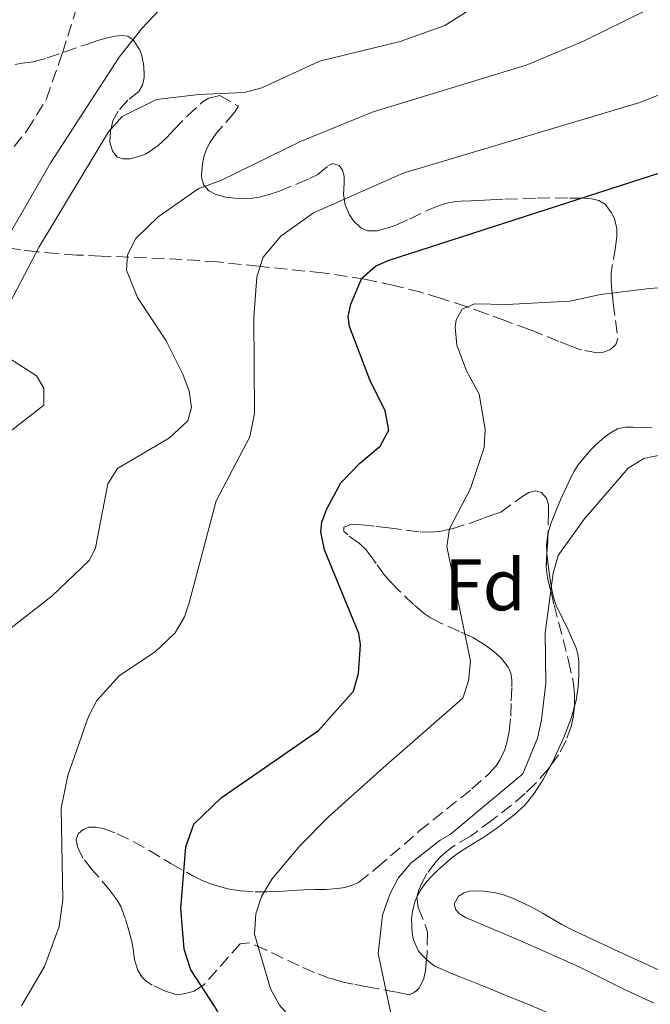
# Model space of a CAD drawing. Units: metres. Extents: x 655808 to 657680, y 4704728 to 4705773.
# Drawn here: x 656944 to 657031, y 4705171 to 4705306 of the extents above; entities that cross this region are included whole.
import ezdxf
from ezdxf.enums import TextEntityAlignment as Align

# ---------------------------------------------------------------- set-up
doc = ezdxf.new("R2010")
doc.units = ezdxf.units.M
doc.header["$MEASUREMENT"] = 0
doc.linetypes.add('DGN Style 3', pattern=[2.435890702152634, 1.739921930109024, -0.6959687720436097])
for name, color, linetype, lineweight in [('Barranco lineal', 142, 'DGN Style 3', 13), ('Curva de nivel directora', 30, 'Continuous', 30), ('Curva de nivel intermedia', 30, 'Continuous', 0), ('Etiqueta de zona arbolada', 92, 'Continuous', 0), ('Línea de cambio de uso (parcela vista)', 92, 'Continuous', 0), ('Zona arbolada', 92, 'DGN Style 3', 0)]:
    doc.layers.add(name, color=color, linetype=linetype, lineweight=lineweight)
doc.styles.add('Style-Arial', font='arial.ttf')

msp = doc.modelspace()

# ---------------------------------------------------------------- linework, layer by layer
at = {"layer": 'Barranco lineal', "color": 142, "linetype": 'DGN Style 3', "lineweight": 13}
msp.add_polyline3d([(656914.7400000002, 4705250.83, 581.2599999999948), (656920.4400000004, 4705259, 580.1699999999983), (656925.8700000001, 4705266.4, 579.7299999999959), (656934.2599999999, 4705277.619999999, 579.3399999999965), (656945.2100000001, 4705291.27, 579.0500000000029), (656947.8499999996, 4705295.57, 579.0599999999977), (656950.0499999998, 4705301.880000001, 578.7100000000064), (656952.1799999997, 4705308.619999999, 577.7100000000064)], dxfattribs=at)
at = {"layer": 'Curva de nivel directora', "color": 30, "linetype": 'Continuous', "lineweight": 30, "flags": 128}
for points, elevation in [([(656966.3299999998, 4705184.34), (656967.0299999996, 4705192.810000001), (656968.1000000002, 4705195.930000002), (656971.8499999986, 4705199.520000001), (656985.2199999995, 4705208.779999999), (656990.0599999987, 4705214.220000002), (656990.7599999983, 4705216.630000001), (656991.0300000008, 4705220.580000001), (656990.7699999993, 4705222.130000002), (656986.0599999998, 4705233.609999999), (656985.5599999991, 4705236.100000001), (656985.709999999, 4705237.410000003), (656986.3799999994, 4705239.26), (656988.2900000005, 4705242.820000002), (656990.9199999992, 4705245.539999999), (656993.6999999997, 4705247.850000001), (656994.9200000003, 4705250.060000001), (656994.3899999983, 4705252.7), (656992.2800000004, 4705256.990000002), (656989.5199999999, 4705264.29), (656989.2999999986, 4705265.680000001), (656989.6999999988, 4705267.380000001), (656991.1899999996, 4705270.930000001), (656993.0800000007, 4705272.62), (656994.8099999984, 4705273.390000002), (657062.8099999992, 4705295.300000001)], 600.0000000000002), ([(656965.8099999991, 4705095.490000002), (656962.919999999, 4705099.77), (656960.7799999999, 4705102.390000002), (656956.589999999, 4705106.220000003), (656955.1200000005, 4705108.24), (656952.7699999991, 4705116.350000001), (656952.4999999986, 4705118.970000002), (656952.6799999997, 4705121.949999999), (656953.7799999993, 4705124.49), (656957.1999999993, 4705128.380000002), (656973.9699999997, 4705143.359999999), (656977.0900000001, 4705147.380000001), (656978.0999999981, 4705149.84), (656977.7499999994, 4705157.390000002), (656977.28, 4705159.84), (656970.9700000002, 4705170.930000001), (656967.7200000002, 4705175.890000001), (656966.7599999991, 4705178.730000001), (656966.3299999998, 4705184.34)], 600.0000000000001)]:
    msp.add_lwpolyline(points, dxfattribs=dict(at, elevation=elevation))
at = {"layer": 'Curva de nivel intermedia', "color": 30, "linetype": 'Continuous', "lineweight": 0, "flags": 128}
for points, elevation in [([(657009.440000002, 4705309.999999999), (657002.6200000005, 4705305.649999999), (656996.4500000012, 4705303.449999998), (656985.3600000002, 4705300.770000001), (656977.4600000011, 4705297.109999999), (656975.0500000016, 4705296.449999999), (656968.810000001, 4705296.179999999), (656962.9700000006, 4705295.52), (656958.280000001, 4705293.180000001), (656956.39, 4705291.05), (656946.8500000003, 4705275.269999999), (656941.780000001, 4705265.529999998)], 585), ([(656965.0600000003, 4705309.619999999), (656960.9800000011, 4705305.249999999), (656957.8600000008, 4705301.329999999), (656948.4700000008, 4705286.850000001), (656931.0200000008, 4705256.65)], 580.0000000000001), ([(656941.5199999994, 4705221.740000002), (656948.6600000008, 4705227.32), (656953.7600000014, 4705232.199999999), (656954.5999999996, 4705233.909999999), (656956.2800000005, 4705242.680000001), (656957.6300000006, 4705244.800000001), (656964.7699999998, 4705249.029999998), (656967.270000001, 4705251.33), (656967.8000000007, 4705253.179999999), (656967.480000001, 4705255.430000001), (656966.6100000015, 4705257.77), (656964.3099999994, 4705262.350000001), (656960.3500000008, 4705268.269999999), (656958.870000001, 4705272.06), (656958.9800000007, 4705274.17), (656960.1500000019, 4705276.409999999), (656963.2099999996, 4705279.359999999), (656968.6900000003, 4705283.220000001), (656971.9100000011, 4705284.409999998), (656982.8800000015, 4705289.76), (656992.7600000009, 4705293.800000001), (657013.8000000007, 4705300.23), (657021.6600000019, 4705303.499999999), (657030.4300000004, 4705307.829999999)], 590.0000000000001), ([(656944.4500000019, 4705170.939999999), (656947.6000000013, 4705176.349999999), (656949.6199999996, 4705181.880000001), (656950.1200000005, 4705185.56), (656949.9000000014, 4705198.109999998), (656950.810000001, 4705202.63), (656953.6299999997, 4705210.719999999), (656954.7899999997, 4705212.930000001), (656957.8899999999, 4705216.329999999), (656962.7800000005, 4705219.62), (656965.5499999998, 4705222.21), (656966.8100000005, 4705224.409999999), (656967.4500000019, 4705226.33), (656971.1600000003, 4705240.36), (656975.8200000006, 4705249.130000001), (656976.4700000009, 4705252.369999999), (656976.3600000015, 4705265.550000001), (656976.7500000005, 4705271.13), (656977.6300000009, 4705273.84), (656980.0499999995, 4705276.720000001), (656984.5700000012, 4705279.930000001), (656996.8800000005, 4705285.359999998), (657029.4200000003, 4705295.100000001), (657042.4500000012, 4705300.259999998)], 595.0000000000001), ([(656994.52, 4705204.019999998), (657005.0800000012, 4705213.23), (657005.8500000001, 4705215.599999999), (657006.1100000016, 4705218.319999998), (657002.8799999997, 4705234.060000001), (657003.2400000016, 4705236.52), (657006.1100000016, 4705242.060000001), (657008.0000000005, 4705247.680000001), (657008.1500000001, 4705250.179999999), (657007.3099999997, 4705255), (657005.5599999997, 4705258.220000002), (657004.2300000018, 4705261.720000001), (657004.0100000006, 4705264.220000001), (657004.1700000016, 4705265.239999999), (657004.9900000019, 4705266.67), (657006.6700000004, 4705267.399999999), (657011.140000001, 4705267.31), (657019.7700000008, 4705267.77), (657023.990000001, 4705268.689999999), (657030.7400000012, 4705269.509999999), (657035.9100000011, 4705269.88)], 605), ([(656942.150000002, 4705260.32), (656946.5000000016, 4705257.510000001), (656947.5099999997, 4705255.84), (656947.4800000007, 4705253.51), (656943.0999999996, 4705250.05)], 585), ([(657003.32, 4705194.499999999), (657013.3300000012, 4705202.849999999), (657015.3300000017, 4705207.739999999), (657015.8700000005, 4705210.27), (657016.4900000019, 4705215.319999999), (657016.3700000012, 4705222.219999999), (657017.4999999999, 4705230.42), (657018.1799999995, 4705232.84), (657021.74, 4705237.83), (657027.8200000019, 4705244.84), (657029.9700000001, 4705246.149999999), (657033.9300000007, 4705247.000000001)], 609.9999999999999), ([(656979.2200000002, 4705109.099999999), (656985.7900000017, 4705113.550000002), (656993.3200000019, 4705122.369999999), (656994.5400000003, 4705124.680000001), (656996.6900000004, 4705132.42), (656996.7999999999, 4705140.630000001), (656996.3000000014, 4705143.489999999), (656993.9900000002, 4705151.46), (656986.5700000017, 4705163.499999999), (656979.8700000006, 4705171.029999999), (656978.6400000014, 4705173.310000001), (656976.4599999997, 4705180.83), (656976.650000002, 4705183.58), (656977.4000000008, 4705185.970000002), (656978.8100000012, 4705188.369999999), (656982.6800000003, 4705192.949999999), (656986.6200000008, 4705196.91), (656994.52, 4705204.019999998)], 605.0000000000001), ([(656995.1900000006, 4705169.920000001), (656993.4500000017, 4705178.13), (656994.0599999997, 4705183.41), (656995.0400000009, 4705186.289999999), (656996.2000000009, 4705188.499999999), (656997.950000001, 4705190.569999999), (657001.980000001, 4705193.709999999), (657003.32, 4705194.499999999)], 609.9999999999999)]:
    msp.add_lwpolyline(points, dxfattribs=dict(at, elevation=elevation))
at = {"layer": 'Línea de cambio de uso (parcela vista)', "color": 92, "linetype": 'Continuous', "lineweight": 0}
for points in [[(657016.7708999999, 4705235.8189, 609.0690999999933), (657017.2300000006, 4705237.33, 609.0500000000029), (657017.9500000002, 4705239.180000001, 608.8500000000058), (657018.5099999999, 4705240.49, 608.779999999999), (657019.9500000002, 4705243.67, 608.9100000000036), (657020.3799999999, 4705244.449999999, 608.929999999993), (657020.9299999997, 4705245.279999999, 608.929999999993), (657021.5499999998, 4705246.07, 608.9100000000036), (657022.7300000006, 4705247.41, 608.929999999993), (657023.4299999997, 4705248.119999999, 608.9600000000064), (657024.5499999998, 4705249.100000001, 609.029999999999), (657025.4500000002, 4705249.75, 609.0800000000017), (657026.3399999999, 4705250.26, 609.0800000000017), (657027.4500000002, 4705250.460000001, 609.1600000000036), (657028.4199999999, 4705250.470000001, 609.4499999999971), (657031.1100000005, 4705250.369999999, 609.5399999999936)], [(657016.6424000004, 4705233.213099999, 608.952900000004), (657016.5899999999, 4705234.25, 609), (657016.75, 4705235.75, 609.070000000007), (657016.7708999999, 4705235.8189, 609.0690999999933)], [(657020.4200999998, 4705212.1358, 610.5561000000016), (657020.6299999999, 4705212.9, 610.5200000000041), (657020.9299999997, 4705214.84, 610.4600000000064), (657021.04, 4705216.33, 610.6000000000058), (657021, 4705218.300000001, 610.4400000000023), (657020.8799999999, 4705219.300000001, 610.4600000000064), (657020.6600000003, 4705220.100000001, 610.4400000000023), (657019.54, 4705222.619999999, 610.1399999999994), (657017.9199999999, 4705225.980000001, 609.6900000000023), (657017.5999999996, 4705226.91, 609.5099999999948), (657017.2800000003, 4705228.34, 609.1600000000036), (657017.0300000003, 4705229.800000001, 608.929999999993), (657016.6900000004, 4705232.27, 608.9100000000036), (657016.6424000004, 4705233.213099999, 608.952900000004)], [(657017.1156000001, 4705203.924000001, 610.7750999999989), (657017.4500000002, 4705204.550000001, 610.75), (657018.9299999997, 4705207.720000001, 610.75), (657019.9900000002, 4705210.57, 610.6300000000047), (657020.4200999998, 4705212.1358, 610.5561000000016)], [(657008.4299999997, 4705194.480000001, 610.8999999999943), (657009.7300000006, 4705195.380000001, 610.8999999999943), (657012.1200000001, 4705197.199999999, 610.8999999999943), (657013.6399999997, 4705198.58, 610.8999999999943), (657014.9000000004, 4705200.130000001, 610.8999999999943), (657016.1200000001, 4705202.060000001, 610.8500000000058), (657017.1156000001, 4705203.924000001, 610.7750999999989)], [(656998.7450000001, 4705185.863800001, 611.1625000000058), (656999.2199999997, 4705186.800000001, 611.1900000000023), (657000.0999999996, 4705188.01, 611.1100000000006), (657000.7599999999, 4705188.75, 611.0599999999977), (657001.7400000002, 4705189.710000001, 611.0500000000029), (657003.6100000005, 4705191.350000001, 611.0599999999977), (657004.7599999999, 4705192.180000001, 611.0399999999936), (657007.7400000002, 4705194.02, 610.8999999999943), (657008.4299999997, 4705194.480000001, 610.8999999999943)], [(657031.3700000001, 4705171.34, 615.1199999999953), (657027.2800000003, 4705173.189999999, 614.7200000000012), (657021.1699999999, 4705176.289999999, 614), (657016.4500000002, 4705178.4, 613.4400000000023), (657012.9199999999, 4705179.930000001, 612.9700000000012), (657005.4500000002, 4705183.119999999, 611.7100000000064), (657004.6399999997, 4705183.600000001, 611.4799999999959), (657004.0999999996, 4705184.15, 611.3500000000058), (657003.8799999999, 4705184.980000001, 611.5), (657004.4600000001, 4705186.01, 611.4100000000036), (657005.2599999999, 4705186.480000001, 611.3399999999965), (657005.9900000002, 4705186.699999999, 611.3500000000058), (657006.9900000002, 4705186.76, 611.4100000000036), (657007.9800000006, 4705186.699999999, 611.5), (657009.5499999998, 4705186.470000001, 611.6300000000047), (657010.5300000003, 4705186.26, 611.7200000000012), (657011.8200000003, 4705185.800000001, 611.8699999999953), (657014.4900000002, 4705184.550000001, 612.4499999999971), (657016.0999999996, 4705183.67, 612.6399999999994), (657018.6900000004, 4705182.130000001, 612.7700000000041), (657020.0099999999, 4705181.439999999, 612.8500000000058), (657026.5700000003, 4705178.380000001, 613.5899999999965), (657028.6600000003, 4705177.430000001, 613.6499999999943), (657033.6500000004, 4705175.119999999, 613.6199999999953)], [(657000.0839999998, 4705177.3389, 611.3169999999955), (656999.6500000004, 4705177.74, 611.3500000000058), (656998.9900000002, 4705178.480000001, 611.3699999999953), (656998.3099999997, 4705180.01, 611.2599999999948), (656998.1299999999, 4705180.99, 611.1300000000047), (656998.0499999998, 4705181.92, 611.0500000000029), (656998.04, 4705182.91, 611.029999999999), (656998.1399999997, 4705183.91, 611.0500000000029), (656998.5300000003, 4705185.439999999, 611.1499999999943), (656998.7450000001, 4705185.863800001, 611.1625000000058)], [(657031.0499999998, 4705162.869999999, 615.1399999999994), (657029.7599999999, 4705163.609999999, 615.0099999999948), (657028.0300000003, 4705164.58, 614.7200000000012), (657026.0099999999, 4705165.630000001, 614.3800000000047), (657021.9900000002, 4705167.609999999, 613.8800000000047), (657020.1600000003, 4705168.470000001, 613.6900000000023), (657016.9900000002, 4705169.92, 613.4799999999959), (657014.5599999997, 4705170.970000001, 613.2100000000064), (657011.04, 4705172.4, 612.6199999999953), (657007.9000000004, 4705173.65, 611.7100000000064), (657005.8399999999, 4705174.480000001, 611.320000000007), (657003.7599999999, 4705175.32, 611.1600000000036), (657001.2300000006, 4705176.41, 611.2299999999959), (657000.4400000004, 4705177.01, 611.2899999999936), (657000.0839999998, 4705177.3389, 611.3169999999955)]]:
    msp.add_polyline3d(points, dxfattribs=at)
at = {"layer": 'Zona arbolada', "color": 92, "linetype": 'DGN Style 3', "lineweight": 0, "elevation": 612.1600000000035, "flags": 128}
msp.add_lwpolyline([(657016.7708999999, 4705235.8189), (657016.7400000002, 4705234.91), (657016.6424000004, 4705233.213099999)], dxfattribs=at)
at = {"layer": 'Zona arbolada', "color": 92, "linetype": 'DGN Style 3', "lineweight": 0}
for points in [[(656943.5700000003, 4705300.33, 583.5099999999948), (656944.5300000003, 4705300.5, 583.6999999999971), (656946.0300000003, 4705300.680000001, 583.7100000000064), (656947.9600000001, 4705301.220000001, 583.8099999999977), (656950.2999999998, 4705302.01, 584.1900000000023), (656953.2199999997, 4705303.02, 584.9100000000036), (656954.1500000004, 4705303.32, 585.2400000000052), (656955.0599999997, 4705303.630000001, 585.6600000000036), (656956.4000000004, 4705304.029999999, 586.3899999999994), (656957.2800000003, 4705304.210000001, 586.8300000000017), (656958.1500000004, 4705304.300000001, 587.1900000000023), (656959.0599999997, 4705304.189999999, 587.429999999993), (656959.8200000003, 4705303.67, 587.6100000000006), (656960.6900000004, 4705302.26, 587.8300000000017), (656960.9000000004, 4705301.680000001, 587.8999999999943), (656961.2000000002, 4705300.42, 588.0200000000041), (656961.2999999998, 4705299.15, 588.1600000000036), (656961.2699999996, 4705298.539999999, 588.2299999999959), (656961.04, 4705297.449999999, 588.3800000000047), (656960.5599999997, 4705296.609999999, 588.5500000000029), (656959.0499999998, 4705295.4, 589.0599999999977), (656957.6900000004, 4705293.9, 589.1499999999943), (656957, 4705292.560000001, 589), (656956.6500000004, 4705291.130000001, 588.8500000000058), (656956.5700000003, 4705289.65, 589.0099999999948), (656956.9299999997, 4705288.430000001, 589.1499999999943), (656957.54, 4705287.609999999, 589.1499999999943), (656958.3499999996, 4705287.33, 589.1900000000023), (656959.3499999996, 4705287.350000001, 589.320000000007), (656960.8399999999, 4705287.76, 589.4600000000064), (656961.4400000004, 4705287.99, 589.4600000000064), (656961.9600000001, 4705288.310000001, 589.4600000000064), (656963.2000000002, 4705289.17, 589.4600000000064), (656964.4000000004, 4705290.300000001, 589.4600000000064), (656965.3899999997, 4705291.380000001, 589.4600000000064), (656967.1900000004, 4705293.189999999, 589.4100000000036), (656969.3099999997, 4705295.189999999, 589.1499999999943), (656970.1600000003, 4705295.699999999, 589.1300000000047), (656971.6799999997, 4705296.050000001, 589.2100000000064), (656974.2400000002, 4705294.57, 591.1999999999971), (656973.6399999997, 4705293.65, 591.2700000000041), (656971.1699999999, 4705290.84, 591.3000000000029), (656970.3399999999, 4705289.619999999, 591.6499999999943), (656969.8899999997, 4705288.75, 591.9499999999971), (656969.5099999999, 4705287.82, 592.179999999993), (656969.3200000003, 4705286.66, 592.4799999999959), (656969.1699999999, 4705285.130000001, 592.4400000000023), (656969.1900000004, 4705284.619999999, 592.3999999999943), (656969.5, 4705283.710000001, 592.4799999999959), (656970.1799999997, 4705282.970000001, 592.7700000000041), (656971.0300000003, 4705282.480000001, 593.070000000007), (656972.4400000004, 4705282.09, 593.5399999999936), (656973.7599999999, 4705281.960000001, 594), (656974.6299999999, 4705281.880000001, 594.5099999999948), (656975.2699999996, 4705281.869999999, 594.779999999999), (656976.1699999999, 4705281.92, 595.1000000000058), (656977.0899999999, 4705282.07, 595.3899999999994), (656978.4800000006, 4705282.430000001, 595.7899999999936), (656979.8899999997, 4705282.91, 596.1600000000036), (656982.2100000001, 4705283.869999999, 596.8000000000029), (656984.0199999996, 4705284.66, 597.3699999999953), (656985.1399999997, 4705285.180000001, 597.8099999999977), (656986.6100000005, 4705286.42, 598.5800000000017), (656987.1600000003, 4705286.710000001, 598.8399999999965), (656988.0899999999, 4705286.41, 599.0800000000017), (656988.5199999996, 4705285.800000001, 599.320000000007), (656988.75, 4705284.949999999, 599.820000000007), (656988.7699999996, 4705284.050000001, 600.3300000000017), (656988.7400000002, 4705283.16, 600.6600000000036), (656988.6699999999, 4705282.5, 600.6600000000036), (656988.9299999997, 4705281.039999999, 600.8500000000058), (656989.4900000002, 4705279.67, 601.0899999999965), (656990.0599999997, 4705278.83, 601.279999999999), (656991.0700000003, 4705277.859999999, 601.570000000007), (656991.9800000006, 4705277.430000001, 601.9100000000036), (656993.3399999999, 4705277.470000001, 602.6399999999994), (656994.2699999996, 4705277.710000001, 603.0200000000041), (656994.9400000004, 4705277.9, 603.1600000000036), (656995.8799999999, 4705278.230000001, 603.279999999999), (656997.7400000002, 4705279.07, 603.2200000000012), (657000.0700000003, 4705280.199999999, 602.9100000000036), (657001.4699999997, 4705280.800000001, 602.7299999999959), (657002.8799999999, 4705281.26, 602.6600000000036), (657003.8200000003, 4705281.439999999, 602.7100000000064), (657004.8099999997, 4705281.52, 602.8899999999994), (657006.2400000002, 4705281.57, 603.3999999999943), (657007.2100000001, 4705281.600000001, 603.6600000000036), (657008.8899999997, 4705281.710000001, 603.8099999999977), (657010.8700000001, 4705281.82, 604.1499999999943), (657015.3099999997, 4705281.949999999, 605.1399999999994), (657017.7699999996, 4705281.970000001, 605.6499999999943), (657019.7400000002, 4705281.949999999, 605.9499999999971), (657021.7000000002, 4705281.92, 606.1000000000058), (657022.7400000002, 4705281.869999999, 606.1100000000006), (657023.7699999996, 4705281.619999999, 606.1100000000006), (657024.6500000004, 4705281.100000001, 606.1100000000006), (657025.4800000006, 4705279.980000001, 606.1100000000006), (657025.9400000004, 4705279.130000001, 606.1300000000047), (657026.2400000002, 4705277.730000001, 606.2700000000041), (657026.25, 4705276.74, 606.4100000000036), (657026.0700000003, 4705275.210000001, 606.7200000000012), (657025.6100000005, 4705272.630000001, 607.3999999999943), (657025.4800000006, 4705271.630000001, 607.7200000000012), (657025.4400000004, 4705270.67, 608.0599999999977), (657025.5, 4705269.779999999, 608.429999999993), (657025.6799999997, 4705268.060000001, 609.4900000000052), (657025.7400000002, 4705267.529999999, 609.7400000000052), (657026.3700000001, 4705262.680000001, 611.25), (657026.0999999996, 4705261.82, 611.6900000000023), (657025.3499999996, 4705261.130000001, 612.0899999999965), (657024.4100000003, 4705260.77, 612.1600000000036), (657023.5599999997, 4705260.680000001, 612.1600000000036), (657021.3799999999, 4705261.07, 611.1100000000006), (657020.0700000003, 4705261.539999999, 610.3500000000058), (657018.2800000003, 4705262.26, 609.779999999999), (657015.0599999997, 4705263.560000001, 609.7400000000052), (657014.2000000002, 4705263.880000001, 610.0399999999936), (657010.8700000001, 4705265.130000001, 609.2100000000064), (657008.1799999997, 4705266.109999999, 608.2400000000052), (657005.5300000003, 4705267.039999999, 607.1600000000036), (657001.9900000002, 4705268.210000001, 605.7100000000064), (656999.2999999998, 4705269.01, 604.6600000000036), (656995.6399999997, 4705269.960000001, 603.4100000000036), (656991.5700000003, 4705270.810000001, 602.3699999999953), (656989.1699999999, 4705271.199999999, 601.8099999999977), (656985.7800000003, 4705271.66, 601.0500000000029), (656977.0199999996, 4705272.59, 599.1300000000047), (656971.3700000001, 4705273.180000001, 597.7400000000052), (656966.5, 4705273.529999999, 596.3999999999943), (656959.2000000002, 4705273.84, 594.1600000000036), (656955.3600000005, 4705273.980000001, 592.8800000000047), (656952.0499999998, 4705274.130000001, 591.679999999993), (656949.2599999999, 4705274.33, 590.6199999999953), (656946.5300000003, 4705274.58, 589.5200000000041), (656944.3099999997, 4705274.850000001, 588.5800000000017), (656942.2199999997, 4705275.180000001, 587.6399999999994)], [(656943.5700000003, 4705300.33, 583.5099999999948), (656944.5300000003, 4705300.5, 583.6999999999971), (656946.0300000003, 4705300.680000001, 583.7100000000064), (656947.9600000001, 4705301.220000001, 583.8099999999977), (656950.2999999998, 4705302.01, 584.1900000000023), (656953.2199999997, 4705303.02, 584.9100000000036), (656954.1500000004, 4705303.32, 585.2400000000052), (656955.0599999997, 4705303.630000001, 585.6600000000036), (656956.4000000004, 4705304.029999999, 586.3899999999994), (656957.2800000003, 4705304.210000001, 586.8300000000017), (656958.1500000004, 4705304.300000001, 587.1900000000023)], [(656958.1500000004, 4705304.300000001, 587.1900000000023), (656959.0599999997, 4705304.189999999, 587.429999999993), (656959.8200000003, 4705303.67, 587.6100000000006), (656960.6900000004, 4705302.26, 587.8300000000017), (656960.9000000004, 4705301.680000001, 587.8999999999943), (656961.2000000002, 4705300.42, 588.0200000000041), (656961.2999999998, 4705299.15, 588.1600000000036), (656961.2699999996, 4705298.539999999, 588.2299999999959), (656961.04, 4705297.449999999, 588.3800000000047), (656960.5599999997, 4705296.609999999, 588.5500000000029), (656959.0499999998, 4705295.4, 589.0599999999977), (656957.6900000004, 4705293.9, 589.1499999999943), (656957, 4705292.560000001, 589), (656956.6500000004, 4705291.130000001, 588.8500000000058), (656956.5700000003, 4705289.65, 589.0099999999948), (656956.9299999997, 4705288.430000001, 589.1499999999943), (656957.54, 4705287.609999999, 589.1499999999943), (656958.3499999996, 4705287.33, 589.1900000000023), (656959.3499999996, 4705287.350000001, 589.320000000007), (656960.8399999999, 4705287.76, 589.4600000000064), (656961.4400000004, 4705287.99, 589.4600000000064), (656961.9600000001, 4705288.310000001, 589.4600000000064), (656963.2000000002, 4705289.17, 589.4600000000064), (656964.4000000004, 4705290.300000001, 589.4600000000064), (656965.3899999997, 4705291.380000001, 589.4600000000064), (656967.1900000004, 4705293.189999999, 589.4100000000036), (656969.3099999997, 4705295.189999999, 589.1499999999943), (656970.1600000003, 4705295.699999999, 589.1300000000047), (656971.6799999997, 4705296.050000001, 589.2100000000064), (656974.2400000002, 4705294.57, 591.1999999999971), (656973.6399999997, 4705293.65, 591.2700000000041), (656971.1699999999, 4705290.84, 591.3000000000029), (656970.3399999999, 4705289.619999999, 591.6499999999943), (656969.8899999997, 4705288.75, 591.9499999999971), (656969.5099999999, 4705287.82, 592.179999999993), (656969.3200000003, 4705286.66, 592.4799999999959), (656969.1699999999, 4705285.130000001, 592.4400000000023), (656969.1900000004, 4705284.619999999, 592.3999999999943), (656969.5, 4705283.710000001, 592.4799999999959), (656970.1799999997, 4705282.970000001, 592.7700000000041), (656971.0300000003, 4705282.480000001, 593.070000000007), (656972.4400000004, 4705282.09, 593.5399999999936), (656973.7599999999, 4705281.960000001, 594), (656974.6299999999, 4705281.880000001, 594.5099999999948), (656975.2699999996, 4705281.869999999, 594.779999999999), (656976.1699999999, 4705281.92, 595.1000000000058), (656977.0899999999, 4705282.07, 595.3899999999994), (656978.4800000006, 4705282.430000001, 595.7899999999936), (656979.8899999997, 4705282.91, 596.1600000000036), (656982.2100000001, 4705283.869999999, 596.8000000000029), (656984.0199999996, 4705284.66, 597.3699999999953), (656985.1399999997, 4705285.180000001, 597.8099999999977), (656986.6100000005, 4705286.42, 598.5800000000017), (656987.1600000003, 4705286.710000001, 598.8399999999965), (656988.0899999999, 4705286.41, 599.0800000000017), (656988.5199999996, 4705285.800000001, 599.320000000007), (656988.75, 4705284.949999999, 599.820000000007), (656988.7699999996, 4705284.050000001, 600.3300000000017), (656988.7400000002, 4705283.16, 600.6600000000036), (656988.6699999999, 4705282.5, 600.6600000000036), (656988.9299999997, 4705281.039999999, 600.8500000000058), (656989.4900000002, 4705279.67, 601.0899999999965), (656990.0599999997, 4705278.83, 601.279999999999), (656991.0700000003, 4705277.859999999, 601.570000000007), (656991.9800000006, 4705277.430000001, 601.9100000000036), (656993.3399999999, 4705277.470000001, 602.6399999999994), (656994.2699999996, 4705277.710000001, 603.0200000000041), (656994.9400000004, 4705277.9, 603.1600000000036), (656995.8799999999, 4705278.230000001, 603.279999999999), (656997.7400000002, 4705279.07, 603.2200000000012), (657000.0700000003, 4705280.199999999, 602.9100000000036), (657001.4699999997, 4705280.800000001, 602.7299999999959), (657002.8799999999, 4705281.26, 602.6600000000036), (657003.8200000003, 4705281.439999999, 602.7100000000064), (657004.8099999997, 4705281.52, 602.8899999999994), (657006.2400000002, 4705281.57, 603.3999999999943), (657007.2100000001, 4705281.600000001, 603.6600000000036), (657008.8899999997, 4705281.710000001, 603.8099999999977), (657010.8700000001, 4705281.82, 604.1499999999943), (657015.3099999997, 4705281.949999999, 605.1399999999994), (657017.7699999996, 4705281.970000001, 605.6499999999943), (657019.7400000002, 4705281.949999999, 605.9499999999971), (657021.7000000002, 4705281.92, 606.1000000000058), (657022.7400000002, 4705281.869999999, 606.1100000000006), (657023.7699999996, 4705281.619999999, 606.1100000000006), (657024.6500000004, 4705281.100000001, 606.1100000000006), (657025.4800000006, 4705279.980000001, 606.1100000000006), (657025.9400000004, 4705279.130000001, 606.1300000000047), (657026.2400000002, 4705277.730000001, 606.2700000000041), (657026.25, 4705276.74, 606.4100000000036), (657026.0700000003, 4705275.210000001, 606.7200000000012), (657025.6100000005, 4705272.630000001, 607.3999999999943), (657025.4800000006, 4705271.630000001, 607.7200000000012), (657025.4400000004, 4705270.67, 608.0599999999977), (657025.5, 4705269.779999999, 608.429999999993), (657025.6799999997, 4705268.060000001, 609.4900000000052), (657025.7400000002, 4705267.529999999, 609.7400000000052), (657026.3700000001, 4705262.680000001, 611.25), (657026.0999999996, 4705261.82, 611.6900000000023), (657025.3499999996, 4705261.130000001, 612.0899999999965), (657024.4100000003, 4705260.77, 612.1600000000036)], [(657024.4100000003, 4705260.77, 612.1600000000036), (657023.5599999997, 4705260.680000001, 612.1600000000036), (657021.3799999999, 4705261.07, 611.1100000000006), (657020.0700000003, 4705261.539999999, 610.3500000000058), (657018.2800000003, 4705262.26, 609.779999999999), (657015.0599999997, 4705263.560000001, 609.7400000000052), (657014.2000000002, 4705263.880000001, 610.0399999999936), (657010.8700000001, 4705265.130000001, 609.2100000000064), (657008.1799999997, 4705266.109999999, 608.2400000000052), (657005.5300000003, 4705267.039999999, 607.1600000000036), (657001.9900000002, 4705268.210000001, 605.7100000000064), (656999.2999999998, 4705269.01, 604.6600000000036), (656995.6399999997, 4705269.960000001, 603.4100000000036), (656991.5700000003, 4705270.810000001, 602.3699999999953), (656989.1699999999, 4705271.199999999, 601.8099999999977), (656985.7800000003, 4705271.66, 601.0500000000029), (656977.0199999996, 4705272.59, 599.1300000000047), (656971.3700000001, 4705273.180000001, 597.7400000000052), (656966.5, 4705273.529999999, 596.3999999999943), (656959.2000000002, 4705273.84, 594.1600000000036), (656955.3600000005, 4705273.980000001, 592.8800000000047), (656952.0499999998, 4705274.130000001, 591.679999999993), (656949.2599999999, 4705274.33, 590.6199999999953), (656946.5300000003, 4705274.58, 589.5200000000041), (656944.3099999997, 4705274.850000001, 588.5800000000017), (656942.2199999997, 4705275.180000001, 587.6399999999994)], [(656994.8600000005, 4705236.66, 605.279999999999), (656997.29, 4705236.32, 605.8399999999965), (656999.2000000002, 4705236.09, 606.4100000000036), (657000.5099999999, 4705236.039999999, 606.8800000000047), (657001.8600000005, 4705236.130000001, 607.5099999999948), (657003.6200000001, 4705236.5, 608.4799999999959), (657006.2000000002, 4705237.34, 610.0099999999948), (657007.9100000003, 4705237.970000001, 610.8899999999994), (657009.2100000001, 4705238.42, 611.3899999999994), (657010.2800000003, 4705238.789999999, 611.6499999999943), (657013.1699999999, 4705240.880000001, 612.029999999999), (657014.1399999997, 4705241.49, 612.1000000000058), (657015.0599999997, 4705241.74, 612.1399999999994), (657015.9100000003, 4705241.49, 612.1600000000036), (657016.5599999997, 4705240.720000001, 612.1600000000036), (657016.8499999996, 4705239.75, 612.1600000000036), (657016.8700000001, 4705238.730000001, 612.1600000000036), (657016.7708999999, 4705235.8189, 612.1600000000036)], [(656997.6900000004, 4705172.49, 615.7899999999936), (656995.9199999999, 4705172.850000001, 615.7899999999936), (656993.4500000002, 4705173.289999999, 615.7100000000064), (656991.9699999997, 4705173.550000001, 615.6000000000058), (656990.0199999996, 4705173.92, 615.2899999999936), (656988.6399999997, 4705174.220000001, 614.8800000000047), (656986.8399999999, 4705174.730000001, 614.1900000000023), (656984.6699999999, 4705175.539999999, 613.2700000000041), (656982.5599999997, 4705176.480000001, 612.3099999999977), (656977.9900000002, 4705178.65, 610.1000000000058), (656975.7300000006, 4705179.630000001, 609.029999999999), (656974.5, 4705179.5, 608.279999999999), (656969.4699999997, 4705173.84, 604.779999999999), (656968.0899999999, 4705172.99, 604.6600000000036), (656967.5300000003, 4705172.789999999, 604.6300000000047), (656966.4500000002, 4705172.550000001, 604.6000000000058), (656965.6600000003, 4705172.539999999, 604.5899999999965), (656964.2000000002, 4705172.960000001, 604.6000000000058), (656962.4000000004, 4705173.789999999, 604.4400000000023), (656961.5700000003, 4705174.33, 604.3300000000017), (656960.9699999997, 4705174.960000001, 604.2899999999936), (656960.4199999999, 4705175.850000001, 604.2899999999936), (656959.9600000001, 4705177.27, 604.2899999999936), (656959.7599999999, 4705178.800000001, 604.2899999999936), (656959.5700000003, 4705179.76, 604.1900000000023), (656959.2300000006, 4705181.16, 603.7599999999948), (656958.6600000003, 4705182.980000001, 603.0200000000041), (656958.0599999997, 4705184.609999999, 602.5200000000041), (656957.5599999997, 4705185.49, 602.2700000000041), (656956.6299999999, 4705186.77, 601.9100000000036), (656954.1500000004, 4705189.66, 601.1900000000023), (656952.9199999999, 4705191.27, 600.8899999999994), (656952.4500000002, 4705192.07, 600.779999999999), (656952.1200000001, 4705192.869999999, 600.6999999999971), (656951.9600000001, 4705193.810000001, 600.6600000000036), (656952.2199999997, 4705194.59, 601.029999999999), (656952.9199999999, 4705195.210000001, 601.7700000000041), (656953.6799999997, 4705195.49, 602.1600000000036), (656954.6399999997, 4705195.51, 602.320000000007), (656955.6299999999, 4705195.32, 602.4400000000023), (656957.5599999997, 4705194.600000001, 602.6900000000023), (656959.7599999999, 4705193.560000001, 603.1600000000036), (656961.9299999997, 4705192.34, 603.6600000000036), (656964.9600000001, 4705190.52, 604.4100000000036), (656967.9800000006, 4705188.82, 605.2599999999948), (656969.2599999999, 4705188.199999999, 605.6499999999943), (656970.54, 4705187.680000001, 606.070000000007), (656971.9600000001, 4705187.25, 606.570000000007), (656972.7999999998, 4705187.050000001, 606.9600000000064), (656974.4699999997, 4705186.779999999, 607.9900000000052), (656976.5300000003, 4705186.630000001, 609.5500000000029), (656978.1699999999, 4705186.619999999, 610.8899999999994), (656979.8200000003, 4705186.680000001, 612.1600000000036), (656981.0700000003, 4705186.76, 613.029999999999), (656982.3200000003, 4705186.850000001, 613.7400000000052), (656983.29, 4705186.91, 614.1499999999943), (656984.7199999997, 4705186.939999999, 614.6399999999994), (656986.2699999996, 4705186.960000001, 615.0500000000029), (656987.8399999999, 4705187.08, 615.3600000000006), (656988.8700000001, 4705187.24, 615.5), (656989.8499999996, 4705187.52, 615.5599999999977), (656990.75, 4705187.92, 615.5599999999977), (656993.3200000003, 4705189.949999999, 615.1900000000023), (656999.0499999998, 4705194.939999999, 614.2100000000064), (657006.3200000003, 4705200.76, 612.929999999993), (657008.5899999999, 4705202.800000001, 612.529999999999), (657009.6600000003, 4705203.939999999, 612.3600000000006), (657010.2100000001, 4705204.789999999, 612.3300000000017), (657010.8399999999, 4705206.17, 612.3500000000058), (657011.1399999997, 4705207.130000001, 612.3999999999943), (657011.4500000002, 4705208.67, 612.5099999999948), (657011.6600000003, 4705210.77, 612.6300000000047), (657011.7400000002, 4705212.850000001, 612.6399999999994), (657011.7999999998, 4705214.77, 612.4600000000064), (657011.8099999997, 4705215.730000001, 612.1900000000023), (657011.6699999999, 4705216.66, 611.820000000007), (657011.3099999997, 4705217.480000001, 611.5500000000029), (657010.3799999999, 4705218.680000001, 611.25), (657009.6799999997, 4705219.359999999, 611.0500000000029), (657008.9199999999, 4705219.960000001, 610.8800000000047), (657007.75, 4705220.779999999, 610.6499999999943), (657006.4400000004, 4705221.550000001, 610.429999999993), (657004.6200000001, 4705222.41, 610.1600000000036), (657001.8700000001, 4705223.630000001, 609.8699999999953), (657000.5700000003, 4705224.34, 609.779999999999), (656999.75, 4705224.880000001, 609.75), (656998.2999999998, 4705226.109999999, 609.779999999999), (656996.1600000003, 4705228.180000001, 610.1999999999971), (656995.1799999997, 4705229.17, 610.3399999999965), (656994.3200000003, 4705230.119999999, 610.320000000007), (656993.1500000004, 4705231.76, 610.1600000000036), (656992.5899999999, 4705232.58, 609.9400000000023), (656991.7599999999, 4705233.67, 609.1999999999971), (656990.8799999999, 4705234.51, 608.0500000000029), (656989.2599999999, 4705235.66, 605.8899999999994), (656988.7100000001, 4705236.130000001, 605.1399999999994), (656988.7199999997, 4705236.74, 604.9400000000023), (656989.7000000002, 4705237.08, 605.2100000000064), (656991.2100000001, 4705237.039999999, 605.1600000000036), (656993.2199999997, 4705236.84, 605.1000000000058), (656994.8600000005, 4705236.66, 605.279999999999)], [(657016.6424000004, 4705233.213099999, 612.1600000000036), (657016.5300000003, 4705231.26, 612.1600000000036), (657016.6900000004, 4705229.77, 612.2200000000012), (657017.2000000002, 4705227.83, 612.4100000000036), (657017.6200000001, 4705226.029999999, 612.6600000000036), (657019.6200000001, 4705218.369999999, 613.9600000000064), (657020.29, 4705215.25, 614.4100000000036), (657020.4400000004, 4705213.789999999, 614.5899999999965), (657020.4400000004, 4705212.32, 614.75), (657020.4200999998, 4705212.1358, 614.7698999999993)], [(657020.4200999998, 4705212.1358, 614.7698999999993), (657020.2800000003, 4705210.84, 614.9100000000036), (657019.9600000001, 4705209.359999999, 615.0599999999977), (657019.2599999999, 4705207.4, 615.25), (657018.2300000006, 4705205.470000001, 615.429999999993), (657017.1156000001, 4705203.924000001, 615.5633999999991)], [(657017.1156000001, 4705203.924000001, 615.5633999999991), (657016.8099999997, 4705203.5, 615.6000000000058), (657015.0700000003, 4705201.52, 615.679999999993), (657013.6399999997, 4705200.119999999, 615.6900000000023), (657011.7800000003, 4705198.539999999, 615.6600000000036), (657009.0999999996, 4705196.49, 615.679999999993), (657006.9100000003, 4705194.84, 615.7899999999936), (657006.1100000005, 4705194.289999999, 615.9600000000064), (657003.6500000004, 4705192.800000001, 616.8800000000047), (657002.8499999996, 4705192.189999999, 617), (657002.0599999997, 4705191.470000001, 616.9799999999959), (657001.3600000005, 4705190.730000001, 616.8999999999943), (657000.1500000004, 4705189.130000001, 616.6600000000036), (656999.4199999999, 4705187.82, 616.4900000000052), (656999.0300000003, 4705186.9, 616.4100000000036), (656998.7400000002, 4705185.9, 616.3899999999994), (656998.7450000001, 4705185.863800001, 616.3901999999945)], [(656998.7450000001, 4705185.863800001, 616.3901999999945), (656998.9400000004, 4705184.449999999, 616.3999999999943), (656999.9600000001, 4705182, 616.429999999993), (657000.2199999997, 4705181.029999999, 616.4100000000036), (657000.1600000003, 4705178.199999999, 616.279999999999), (657000.0839999998, 4705177.3389, 616.222099999999)], [(657000.0839999998, 4705177.3389, 616.222099999999), (656999.9500000002, 4705175.82, 616.1199999999953), (656999.7100000001, 4705174.730000001, 616.029999999999), (656999.0700000003, 4705173.380000001, 615.9100000000036), (656998.4100000003, 4705172.77, 615.8399999999965), (656997.6900000004, 4705172.49, 615.7899999999936)]]:
    msp.add_polyline3d(points, dxfattribs=at)
msp.add_polyline3d([(657016.8700000001, 4705238.730000001, 612.1600000000036), (657016.7400000002, 4705234.91, 612.1600000000036), (657016.5300000003, 4705231.26, 612.1600000000036), (657016.6900000004, 4705229.77, 612.2200000000012), (657017.2000000002, 4705227.83, 612.4100000000036), (657017.6200000001, 4705226.029999999, 612.6600000000036), (657019.6200000001, 4705218.369999999, 613.9600000000064), (657020.29, 4705215.25, 614.4100000000036), (657020.4400000004, 4705213.789999999, 614.5899999999965), (657020.4400000004, 4705212.32, 614.75), (657020.2800000003, 4705210.84, 614.9100000000036), (657019.9600000001, 4705209.359999999, 615.0599999999977), (657019.2599999999, 4705207.4, 615.25), (657018.2300000006, 4705205.470000001, 615.429999999993), (657016.8099999997, 4705203.5, 615.6000000000058), (657015.0700000003, 4705201.52, 615.679999999993), (657013.6399999997, 4705200.119999999, 615.6900000000023), (657011.7800000003, 4705198.539999999, 615.6600000000036), (657009.0999999996, 4705196.49, 615.679999999993), (657006.9100000003, 4705194.84, 615.7899999999936), (657006.1100000005, 4705194.289999999, 615.9600000000064), (657003.6500000004, 4705192.800000001, 616.8800000000047), (657002.8499999996, 4705192.189999999, 617), (657002.0599999997, 4705191.470000001, 616.9799999999959), (657001.3600000005, 4705190.730000001, 616.8999999999943), (657000.1500000004, 4705189.130000001, 616.6600000000036), (656999.4199999999, 4705187.82, 616.4900000000052), (656999.0300000003, 4705186.9, 616.4100000000036), (656998.7400000002, 4705185.9, 616.3899999999994), (656998.9400000004, 4705184.449999999, 616.3999999999943), (656999.9600000001, 4705182, 616.429999999993), (657000.2199999997, 4705181.029999999, 616.4100000000036), (657000.1600000003, 4705178.199999999, 616.279999999999), (656999.9500000002, 4705175.82, 616.1199999999953), (656999.7100000001, 4705174.730000001, 616.029999999999), (656999.0700000003, 4705173.380000001, 615.9100000000036), (656998.4100000003, 4705172.77, 615.8399999999965), (656997.6900000004, 4705172.49, 615.7899999999936), (656995.9199999999, 4705172.850000001, 615.7899999999936), (656993.4500000002, 4705173.289999999, 615.7100000000064), (656991.9699999997, 4705173.550000001, 615.6000000000058), (656990.0199999996, 4705173.92, 615.2899999999936), (656988.6399999997, 4705174.220000001, 614.8800000000047), (656986.8399999999, 4705174.730000001, 614.1900000000023), (656984.6699999999, 4705175.539999999, 613.2700000000041), (656982.5599999997, 4705176.480000001, 612.3099999999977), (656977.9900000002, 4705178.65, 610.1000000000058), (656975.7300000006, 4705179.630000001, 609.029999999999), (656974.5, 4705179.5, 608.279999999999), (656969.4699999997, 4705173.84, 604.779999999999), (656968.0899999999, 4705172.99, 604.6600000000036), (656967.5300000003, 4705172.789999999, 604.6300000000047), (656966.4500000002, 4705172.550000001, 604.6000000000058), (656965.6600000003, 4705172.539999999, 604.5899999999965), (656964.2000000002, 4705172.960000001, 604.6000000000058), (656962.4000000004, 4705173.789999999, 604.4400000000023), (656961.5700000003, 4705174.33, 604.3300000000017), (656960.9699999997, 4705174.960000001, 604.2899999999936), (656960.4199999999, 4705175.850000001, 604.2899999999936), (656959.9600000001, 4705177.27, 604.2899999999936), (656959.7599999999, 4705178.800000001, 604.2899999999936), (656959.5700000003, 4705179.76, 604.1900000000023), (656959.2300000006, 4705181.16, 603.7599999999948), (656958.6600000003, 4705182.980000001, 603.0200000000041), (656958.0599999997, 4705184.609999999, 602.5200000000041), (656957.5599999997, 4705185.49, 602.2700000000041), (656956.6299999999, 4705186.77, 601.9100000000036), (656954.1500000004, 4705189.66, 601.1900000000023), (656952.9199999999, 4705191.27, 600.8899999999994), (656952.4500000002, 4705192.07, 600.779999999999), (656952.1200000001, 4705192.869999999, 600.6999999999971), (656951.9600000001, 4705193.810000001, 600.6600000000036), (656952.2199999997, 4705194.59, 601.029999999999), (656952.9199999999, 4705195.210000001, 601.7700000000041), (656953.6799999997, 4705195.49, 602.1600000000036), (656954.6399999997, 4705195.51, 602.320000000007), (656955.6299999999, 4705195.32, 602.4400000000023), (656957.5599999997, 4705194.600000001, 602.6900000000023), (656959.7599999999, 4705193.560000001, 603.1600000000036), (656961.9299999997, 4705192.34, 603.6600000000036), (656964.9600000001, 4705190.52, 604.4100000000036), (656967.9800000006, 4705188.82, 605.2599999999948), (656969.2599999999, 4705188.199999999, 605.6499999999943), (656970.54, 4705187.680000001, 606.070000000007), (656971.9600000001, 4705187.25, 606.570000000007), (656972.7999999998, 4705187.050000001, 606.9600000000064), (656974.4699999997, 4705186.779999999, 607.9900000000052), (656976.5300000003, 4705186.630000001, 609.5500000000029), (656978.1699999999, 4705186.619999999, 610.8899999999994), (656979.8200000003, 4705186.680000001, 612.1600000000036), (656981.0700000003, 4705186.76, 613.029999999999), (656982.3200000003, 4705186.850000001, 613.7400000000052), (656983.29, 4705186.91, 614.1499999999943), (656984.7199999997, 4705186.939999999, 614.6399999999994), (656986.2699999996, 4705186.960000001, 615.0500000000029), (656987.8399999999, 4705187.08, 615.3600000000006), (656988.8700000001, 4705187.24, 615.5), (656989.8499999996, 4705187.52, 615.5599999999977), (656990.75, 4705187.92, 615.5599999999977), (656993.3200000003, 4705189.949999999, 615.1900000000023), (656999.0499999998, 4705194.939999999, 614.2100000000064), (657006.3200000003, 4705200.76, 612.929999999993), (657008.5899999999, 4705202.800000001, 612.529999999999), (657009.6600000003, 4705203.939999999, 612.3600000000006), (657010.2100000001, 4705204.789999999, 612.3300000000017), (657010.8399999999, 4705206.17, 612.3500000000058), (657011.1399999997, 4705207.130000001, 612.3999999999943), (657011.4500000002, 4705208.67, 612.5099999999948), (657011.6600000003, 4705210.77, 612.6300000000047), (657011.7400000002, 4705212.850000001, 612.6399999999994), (657011.7999999998, 4705214.77, 612.4600000000064), (657011.8099999997, 4705215.730000001, 612.1900000000023), (657011.6699999999, 4705216.66, 611.820000000007), (657011.3099999997, 4705217.480000001, 611.5500000000029), (657010.3799999999, 4705218.680000001, 611.25), (657009.6799999997, 4705219.359999999, 611.0500000000029), (657008.9199999999, 4705219.960000001, 610.8800000000047), (657007.75, 4705220.779999999, 610.6499999999943), (657006.4400000004, 4705221.550000001, 610.429999999993), (657004.6200000001, 4705222.41, 610.1600000000036), (657001.8700000001, 4705223.630000001, 609.8699999999953), (657000.5700000003, 4705224.34, 609.779999999999), (656999.75, 4705224.880000001, 609.75), (656998.2999999998, 4705226.109999999, 609.779999999999), (656996.1600000003, 4705228.180000001, 610.1999999999971), (656995.1799999997, 4705229.17, 610.3399999999965), (656994.3200000003, 4705230.119999999, 610.320000000007), (656993.1500000004, 4705231.76, 610.1600000000036), (656992.5899999999, 4705232.58, 609.9400000000023), (656991.7599999999, 4705233.67, 609.1999999999971), (656990.8799999999, 4705234.51, 608.0500000000029), (656989.2599999999, 4705235.66, 605.8899999999994), (656988.7100000001, 4705236.130000001, 605.1399999999994), (656988.7199999997, 4705236.74, 604.9400000000023), (656989.7000000002, 4705237.08, 605.2100000000064), (656991.2100000001, 4705237.039999999, 605.1600000000036), (656993.2199999997, 4705236.84, 605.1000000000058), (656994.8600000005, 4705236.66, 605.279999999999), (656997.29, 4705236.32, 605.8399999999965), (656999.2000000002, 4705236.09, 606.4100000000036), (657000.5099999999, 4705236.039999999, 606.8800000000047), (657001.8600000005, 4705236.130000001, 607.5099999999948), (657003.6200000001, 4705236.5, 608.4799999999959), (657006.2000000002, 4705237.34, 610.0099999999948), (657007.9100000003, 4705237.970000001, 610.8899999999994), (657009.2100000001, 4705238.42, 611.3899999999994), (657010.2800000003, 4705238.789999999, 611.6499999999943), (657013.1699999999, 4705240.880000001, 612.029999999999), (657014.1399999997, 4705241.49, 612.1000000000058), (657015.0599999997, 4705241.74, 612.1399999999994), (657015.9100000003, 4705241.49, 612.1600000000036), (657016.5599999997, 4705240.720000001, 612.1600000000036), (657016.8499999996, 4705239.75, 612.1600000000036)], close=True, dxfattribs=at)

# ---------------------------------------------------------------- texts
at = {"layer": 'Etiqueta de zona arbolada', "color": 92, "linetype": 'Continuous', "lineweight": 0, "style": 'Style-Arial'}
msp.add_text('Fd', height=7.000000000000002, dxfattribs=at).set_placement((657008.1274413656, 4705228.810010002, 605.8699999999953), align=Align.MIDDLE_CENTER)

doc.saveas('drawing.dxf')
